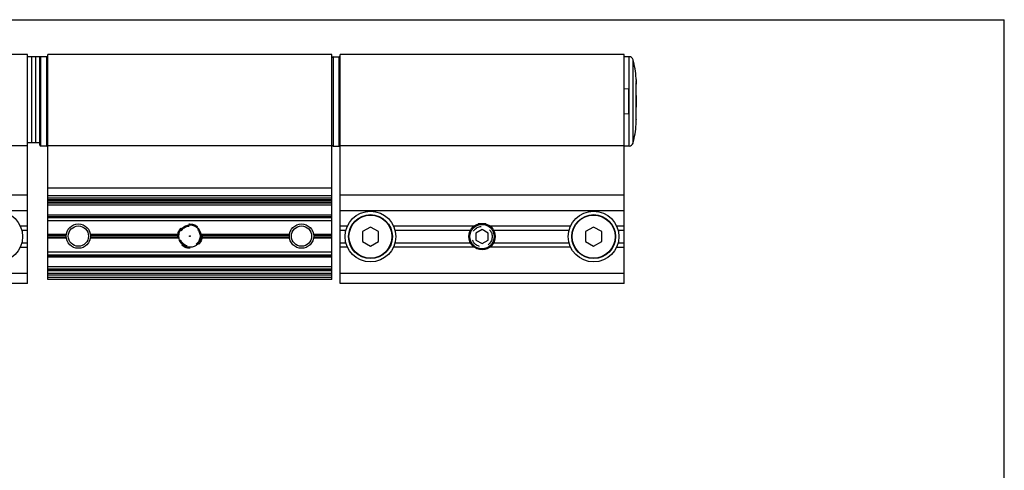
# Model space of a CAD drawing. Units: millimetres. Extents: x 0 to 420, y 0 to 297.
# Drawn here: x 177 to 420, y 186 to 297 of the extents above; entities that cross this region are included whole.
import ezdxf

# ---------------------------------------------------------------- set-up
doc = ezdxf.new("R2010")
doc.units = ezdxf.units.MM
doc.header["$LTSCALE"] = 23.1
doc.linetypes.add('HIDDEN', pattern=[0.2, 0.1, -0.1])
doc.layers.get('0').update_dxf_attribs({"linetype": 'CONTINUOUS'})
doc.layers.add('DEFAULT_2', color=8, linetype='HIDDEN')

msp = doc.modelspace()

# ---------------------------------------------------------------- linework, layer by layer
at = {"color": 7, "linetype": 'Continuous'}
for p, q in [((0, 297), (420, 297)), ((420, 0), (420, 297)), ((179.28, 288.39), (109.28, 288.39)), ((179.28, 232.06), (179.28, 288.39)), ((182.28, 287.89), (179.28, 287.89)), ((180.28, 266.65), (180.28, 287.86)), ((181.28, 266.65), (181.28, 287.86)), ((182.28, 266.09), (182.28, 287.89)), ((183.98, 287.89), (182.48, 287.89)), ((184.28, 232.99), (184.28, 288.39)), ((254.28, 288.39), (184.28, 288.39)), ((254.28, 251.84), (254.28, 288.39)), ((254.58, 287.89), (256.08, 287.89)), ((326.28, 288.39), (256.28, 288.39)), ((256.28, 232.06), (256.28, 288.39)), ((326.28, 232.06), (326.28, 288.39)), ((327.53, 287.89), (326.28, 287.89)), ((327.48, 279.89), (326.28, 279.96)), ((327.48, 273.89), (327.48, 279.89)), ((329.28, 276.13), (329.28, 281.09)), ((329.28, 272.45), (329.28, 276.1)), ((326.28, 273.83), (327.48, 273.89)), ((329.28, 272.47), (329.28, 272.45)), ((329.27, 271.8), (329.27, 271.75)), ((182.28, 266.65), (179.28, 266.65)), ((183.98, 265.89), (182.48, 265.89)), ((254.58, 265.89), (256.08, 265.89)), ((327.53, 265.89), (326.28, 265.89)), ((179.28, 253.78), (109.28, 253.78)), ((254.28, 253.59), (184.28, 253.59)), ((326.28, 253.78), (256.28, 253.78)), ((254.28, 251.79), (184.28, 251.79)), ((254.28, 232.99), (254.28, 251.79)), ((263.78, 245.94), (261.78, 244.83)), ((265.78, 244.83), (263.78, 245.94)), ((291.28, 245.31), (289.78, 244.45)), ((292.78, 244.45), (291.28, 245.31)), ((318.78, 245.94), (316.78, 244.83)), ((320.78, 244.83), (318.78, 245.94)), ((261.78, 244.83), (261.78, 242.33)), ((265.78, 242.33), (265.78, 244.83)), ((289.78, 244.45), (289.78, 242.72)), ((289.78, 242.72), (291.28, 241.85)), ((291.28, 241.85), (292.78, 242.72)), ((292.78, 242.72), (292.78, 244.45)), ((316.78, 244.83), (316.78, 242.33)), ((320.78, 242.33), (320.78, 244.83)), ((261.78, 242.33), (263.78, 241.22)), ((263.78, 241.22), (265.78, 242.33)), ((316.78, 242.33), (318.78, 241.22)), ((318.78, 241.22), (320.78, 242.33)), ((254.28, 235.59), (184.28, 235.59)), ((254.28, 232.99), (184.28, 232.99)), ((179.28, 232.06), (109.28, 232.06)), ((326.28, 232.06), (256.28, 232.06))]:
    msp.add_line(p, q, dxfattribs=at)
at = {"color": 9, "linetype": 'Continuous'}
for p, q in [((182.48, 287.89), (182.48, 265.89)), ((183.98, 265.89), (183.98, 287.89)), ((254.58, 287.89), (254.58, 265.89)), ((256.08, 265.89), (256.08, 287.89)), ((327.53, 265.89), (327.53, 287.89)), ((328.5, 266.63), (328.5, 287.16)), ((179.28, 265.96), (109.28, 265.96)), ((254.28, 265.96), (184.28, 265.96)), ((326.28, 265.96), (256.28, 265.96)), ((184.28, 255.59), (254.28, 255.59)), ((184.28, 253.09), (254.28, 253.09)), ((254.28, 252.65), (184.28, 252.65)), ((184.28, 252.39), (254.28, 252.39)), ((109.28, 249.98), (179.28, 249.98)), ((254.28, 251.87), (184.28, 251.87)), ((254.28, 251.29), (184.28, 251.29)), ((256.28, 249.98), (326.28, 249.98)), ((184.28, 248.9), (254.28, 248.9)), ((184.28, 248.55), (254.28, 248.55)), ((184.28, 248.29), (254.28, 248.29)), ((184.28, 247.58), (254.28, 247.58)), ((177.46, 246.2), (179.28, 246.2)), ((179.28, 245.11), (177.84, 245.11)), ((256.28, 246.2), (258.11, 246.2)), ((257.72, 245.11), (256.28, 245.11)), ((269.46, 246.2), (289.35, 246.2)), ((288.41, 245.11), (269.84, 245.11)), ((292.21, 246.69), (290.36, 246.69)), ((293.21, 246.2), (313.11, 246.2)), ((312.72, 245.11), (294.15, 245.11)), ((324.46, 246.2), (326.28, 246.2)), ((326.28, 245.11), (324.84, 245.11)), ((184.28, 244.21), (188.83, 244.21)), ((184.28, 243.95), (188.8, 243.95)), ((188.8, 243.43), (184.28, 243.43)), ((188.83, 243.17), (184.28, 243.17)), ((194.74, 244.21), (216.58, 244.21)), ((216.58, 243.17), (194.74, 243.17)), ((194.76, 243.95), (216.54, 243.95)), ((216.54, 243.43), (194.76, 243.43)), ((221.98, 244.21), (243.83, 244.21)), ((243.83, 243.17), (221.98, 243.17)), ((222.02, 243.95), (243.8, 243.95)), ((243.8, 243.43), (222.02, 243.43)), ((249.74, 244.21), (254.28, 244.21)), ((254.28, 243.17), (249.74, 243.17)), ((249.76, 243.95), (254.28, 243.95)), ((254.28, 243.43), (249.76, 243.43)), ((177.46, 240.97), (179.28, 240.97)), ((177.84, 242.06), (179.28, 242.06)), ((256.28, 242.06), (257.72, 242.06)), ((258.11, 240.97), (256.28, 240.97)), ((289.35, 240.97), (269.46, 240.97)), ((269.84, 242.06), (288.41, 242.06)), ((313.11, 240.97), (293.21, 240.97)), ((294.15, 242.06), (312.72, 242.06)), ((324.46, 240.97), (326.28, 240.97)), ((324.84, 242.06), (326.28, 242.06)), ((184.28, 239.81), (254.28, 239.81)), ((184.28, 239.1), (254.28, 239.1)), ((254.28, 238.84), (184.28, 238.84)), ((254.28, 238.49), (184.28, 238.49)), ((254.28, 236.09), (184.28, 236.09)), ((109.28, 234.56), (179.28, 234.56)), ((184.28, 235.37), (254.28, 235.37)), ((254.28, 235.11), (184.28, 235.11)), ((184.28, 234.59), (254.28, 234.59)), ((254.28, 234.07), (184.28, 234.07)), ((184.28, 233.55), (254.28, 233.55)), ((256.28, 234.56), (326.28, 234.56))]:
    msp.add_line(p, q, dxfattribs=at)
at = {"color": 7, "linetype": 'Continuous'}
for centre, radius in [((171.78, 243.58), 6.25), ((263.78, 243.58), 6.25), ((263.78, 243.58), 5.4), ((318.78, 243.58), 6.25), ((318.78, 243.58), 5.4), ((191.78, 243.69), 3), ((191.78, 243.69), 2.5), ((219.28, 243.69), 2.75), ((246.78, 243.69), 3), ((246.78, 243.69), 2.5), ((291.28, 243.58), 3.25), ((291.28, 243.58), 3), ((219.28, 243.69), 0.1)]:
    msp.add_circle(centre, radius, dxfattribs=at)
at = {"color": 9, "linetype": 'Continuous'}
for centre in [(263.78, 243.58), (318.78, 243.58)]:
    msp.add_circle(centre, 5.3, dxfattribs=at)
at = {"color": 7, "linetype": 'Continuous'}
for centre, radius, start, end in [((182.48, 287.69), 0.2, 90, 165), ((183.98, 287.59), 0.3, 0, 90), ((254.58, 287.59), 0.3, 90, 180), ((256.08, 287.69), 0.2, 0, 90), ((327.53, 286.89), 1, 15.3456, 90), ((307.28, 281.34), 22, 3.1703, 15.3456), ((310.26, 281.5), 19.01, 2.3661, 3.1631), ((304.24, 281.31), 25.04, 1.104, 1.5011), ((287.89, 281.11), 41.39, 359.9693, 0.607), ((299.95, 272.58), 29.34, 358.4864, 359.758), ((307.28, 272.45), 22, 358.3043, 0), ((280.79, 272.69), 48.5, 359.7389, 0.0075), ((307.28, 272.45), 22, 344.6544, 356.8297), ((310.26, 272.28), 19.01, 356.8369, 357.6339), ((308, 272.38), 21.28, 357.6334, 358.3217), ((182.48, 266.09), 0.2, 180, 270), ((183.98, 266.19), 0.3, 270, 345), ((254.58, 266.19), 0.3, 195, 270), ((256.08, 266.09), 0.2, 270, 345.0015), ((327.53, 266.89), 1, 270, 344.6544), ((291.28, 242.04), 3.25, 156.9211, 166.4994), ((291.28, 242.04), 3.25, 13.4999, 23.0797), ((291.28, 242.04), 2.75, 173.7586, 184.4875), ((291.28, 242.04), 2.75, 355.5125, 6.2416)]:
    msp.add_arc(centre, radius, start, end, dxfattribs=at)
for points in [[(329.26, 282.29), (329.28, 281.89), (329.28, 281.49), (329.28, 281.09)], [(329.28, 278.36), (329.28, 277.87), (329.28, 277.38), (329.25, 276.89)], [(329.25, 276.89), (329.28, 276.41), (329.28, 275.92), (329.28, 275.43)]]:
    msp.add_open_spline(points, degree=3, dxfattribs=at)
at = {"layer": 'DEFAULT_2', "color": 8, "linetype": 'HIDDEN'}
for centre, radius in [((219.28, 243.69), 3), ((219.28, 243.69), 2.5), ((291.28, 243.58), 2.5)]:
    msp.add_circle(centre, radius, dxfattribs=at)

doc.saveas('drawing.dxf')
